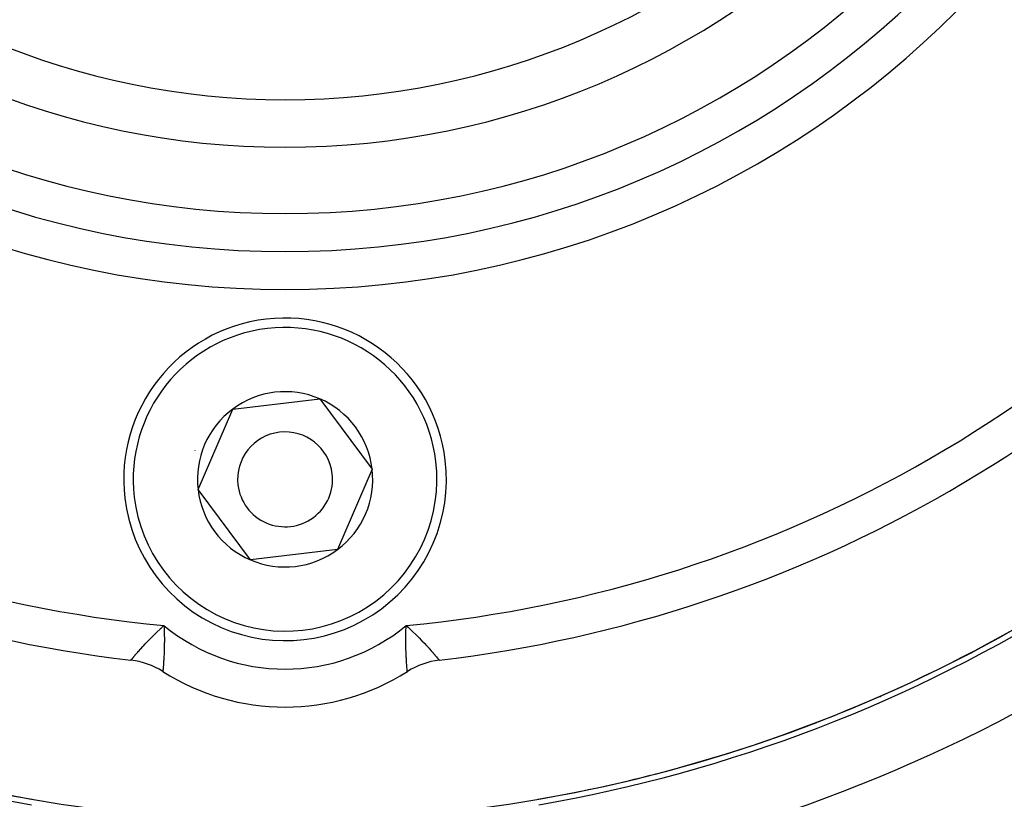
# Model space of a CAD drawing. Extents: x 24 to 600, y -260 to 196.
# Drawn here: x 533 to 559, y -94 to -74 of the extents above; entities that cross this region are included whole.
import ezdxf

# ---------------------------------------------------------------- set-up
doc = ezdxf.new("R2010")
doc.units = 0
doc.linetypes.add('DASHED', pattern=[11.05, 8.7, -2.35])
doc.layers.get('0').update_dxf_attribs({"linetype": 'CONTINUOUS'})
doc.layers.add('NEVIDI', color=4, linetype='DASHED')

msp = doc.modelspace()

# ---------------------------------------------------------------- linework, layer by layer
at = {"color": 2}
for p, q in [((538.477792, -84.148357), (540.771426, -83.878954)), ((540.771426, -83.878954), (542.151553, -85.730598)), ((537.564286, -86.269404), (538.477792, -84.148357)), ((542.151553, -85.730598), (541.238046, -87.851644)), ((538.944413, -88.121047), (537.564286, -86.269404)), ((541.238046, -87.851644), (538.944413, -88.121047)), ((543.918918, -90.762558), (543.919708, -90.763514))]:
    msp.add_line(p, q, dxfattribs=at)
for centre, radius, start, end in [((539.857919, -56.000001), 24, 180, 360), ((539.857919, -56.000001), 20, 180, 360), ((539.857919, -56.000001), 48.5, 192.138145, 347.861855), ((539.857919, -56.000001), 52.5, 192.093172, 347.906828), ((539.857919, -56.000001), 35, 216.664255, 263.335745), ((539.857919, -56.000001), 35, 276.664255, 323.335745), ((539.857919, -86.000001), 4.25, 6.699094, 186.699094), ((539.857919, -86.000001), 2.309401, 66.699094, 126.699094), ((539.857919, -86.000001), 2.309401, 6.699094, 66.699094), ((539.857919, -86.000001), 2.309401, 126.699094, 186.699094), ((539.857919, -86.000001), 1.25, 6.699094, 186.699094), ((539.857919, -86.000001), 2.5, 162.141111, 162.215145), ((539.857919, -86.000001), 4.25, 186.699094, 6.699094), ((539.857919, -56.000001), 39, 229.509709, 310.490291), ((539.857919, -86.000001), 2.309401, 306.699094, 6.699094), ((539.857919, -86.000001), 1.25, 186.699094, 6.699094), ((539.857919, -86.000001), 2.309401, 186.699094, 246.699094), ((539.857919, -86.000001), 2.309401, 246.699094, 306.699094), ((539.857919, -56.000001), 39.004546, 298.580511, 298.601723), ((535.564028, -92.750001), 2, 57.538255, 83.335745), ((544.15181, -92.750001), 2, 96.664255, 122.461745), ((539.857919, -56.000001), 39.004546, 297.393847, 297.665379), ((539.857919, -86.000001), 6, 237.538255, 302.461745), ((539.857919, -56.000001), 39.004546, 293.63785, 293.743852), ((539.857919, -56.000001), 39.004546, 289.456179, 291.046778), ((539.857919, -56.000001), 39.004546, 284.49299, 284.511621)]:
    msp.add_arc(centre, radius, start, end, dxfattribs=at)
at = {"layer": 'NEVIDI', "color": 7, "linetype": 'CONTINUOUS'}
for p, q in [((536.489953, -90.014699), (536.566394, -89.942633)), ((536.566394, -89.942633), (536.576881, -89.932896)), ((536.576881, -89.932896), (536.59267, -89.9183)), ((536.59267, -89.9183), (536.656785, -89.85983)), ((536.656785, -89.85983), (536.6677, -89.850001)), ((536.6677, -89.850001), (536.671105, -89.924596)), ((536.671105, -89.924596), (536.672343, -89.956875)), ((536.672343, -89.956875), (536.672851, -89.97134)), ((536.672851, -89.97134), (536.675685, -90.075204)), ((543.039331, -90.089211), (543.042113, -89.986079)), ((543.042113, -89.986079), (543.042616, -89.971857)), ((543.042616, -89.971857), (543.044489, -89.924818)), ((543.044489, -89.924818), (543.047363, -89.86452)), ((543.047363, -89.86452), (543.048139, -89.850001)), ((543.048139, -89.850001), (543.096469, -89.893877)), ((543.096469, -89.893877), (543.127858, -89.922792)), ((543.127858, -89.922792), (543.138348, -89.932529)), ((543.138348, -89.932529), (543.215357, -90.005116)), ((536.242725, -90.261708), (536.251303, -90.252779)), ((536.251303, -90.252779), (536.317429, -90.184808)), ((536.317429, -90.184808), (536.32655, -90.175551)), ((536.32655, -90.175551), (536.345033, -90.156883)), ((536.345033, -90.156883), (536.396783, -90.105248)), ((536.396783, -90.105248), (536.406416, -90.095742)), ((536.406416, -90.095742), (536.464416, -90.039212)), ((536.464416, -90.039212), (536.479875, -90.024346)), ((536.479875, -90.024346), (536.489953, -90.014699)), ((536.675685, -90.075204), (536.675952, -90.088896)), ((536.675952, -90.088896), (536.676128, -90.098623)), ((536.676128, -90.098623), (536.677177, -90.189203)), ((536.677177, -90.189203), (536.677243, -90.202359)), ((536.677243, -90.202359), (536.677266, -90.262608)), ((543.037946, -90.215439), (543.037989, -90.202336)), ((543.037982, -90.262807), (543.037946, -90.215439)), ((543.037989, -90.202336), (543.039077, -90.10278)), ((543.039077, -90.10278), (543.039145, -90.098999)), ((543.039145, -90.098999), (543.039331, -90.089211)), ((543.215357, -90.005116), (543.225461, -90.014783)), ((543.225461, -90.014783), (543.225861, -90.015167)), ((543.225861, -90.015167), (543.299418, -90.08655)), ((543.299418, -90.08655), (543.309078, -90.096055)), ((543.309078, -90.096055), (543.347073, -90.13373)), ((543.347073, -90.13373), (543.379578, -90.166334)), ((543.379578, -90.166334), (543.38877, -90.175617)), ((543.38877, -90.175617), (543.455641, -90.243999)), ((543.455641, -90.243999), (543.458722, -90.247186)), ((543.458722, -90.247186), (543.464226, -90.252888)), ((543.464226, -90.252888), (543.526678, -90.318347)), ((536.001522, -90.523783), (536.049374, -90.470122)), ((536.049374, -90.470122), (536.050025, -90.469398)), ((536.050025, -90.469398), (536.056058, -90.462693)), ((536.056058, -90.462693), (536.108851, -90.404564)), ((536.108851, -90.404564), (536.116258, -90.396487)), ((536.116258, -90.396487), (536.137088, -90.373882)), ((536.137088, -90.373882), (536.173365, -90.334897)), ((536.173365, -90.334897), (536.181255, -90.326482)), ((536.181255, -90.326482), (536.235587, -90.269159)), ((536.235587, -90.269159), (536.242725, -90.261708)), ((536.672628, -90.512395), (536.671122, -90.554294)), ((536.672997, -90.501158), (536.672628, -90.512395)), ((536.67533, -90.414962), (536.672997, -90.501158)), ((536.675335, -90.414726), (536.67533, -90.414962)), ((536.675594, -90.402504), (536.675335, -90.414726)), ((536.676957, -90.311135), (536.675594, -90.402504)), ((536.677066, -90.298489), (536.676957, -90.311135)), ((536.677266, -90.262608), (536.677066, -90.298489)), ((543.038324, -90.311393), (543.037982, -90.262807)), ((543.038462, -90.323931), (543.038324, -90.311393)), ((543.040051, -90.414825), (543.038462, -90.323931)), ((543.040063, -90.415363), (543.040051, -90.414825)), ((543.040332, -90.426615), (543.040063, -90.415363)), ((543.042871, -90.511929), (543.040332, -90.426615)), ((543.043264, -90.522994), (543.042871, -90.511929)), ((543.526678, -90.318347), (543.534745, -90.326907)), ((543.534745, -90.326907), (543.559824, -90.353673)), ((543.559824, -90.353673), (543.592651, -90.389063)), ((543.592651, -90.389063), (543.600101, -90.39715)), ((543.600101, -90.39715), (543.649328, -90.451118)), ((543.649328, -90.451118), (543.65327, -90.455479)), ((543.65327, -90.455479), (543.659997, -90.462936)), ((543.659997, -90.462936), (543.708237, -90.516916)), ((543.708237, -90.516916), (543.714343, -90.52381)), ((535.798439, -90.760728), (535.805049, -90.752775)), ((535.805049, -90.752775), (535.806055, -90.751568)), ((535.806055, -90.751568), (535.807493, -90.749841)), ((535.807493, -90.749841), (535.821086, -90.733569)), ((535.821086, -90.733569), (535.823306, -90.730919)), ((535.823306, -90.730919), (535.82751, -90.725905)), ((535.82751, -90.725905), (535.842938, -90.707541)), ((535.842938, -90.707541), (535.845963, -90.703948)), ((535.845963, -90.703948), (535.863519, -90.683149)), ((535.863519, -90.683149), (535.87151, -90.673723)), ((535.87151, -90.673723), (535.875296, -90.669266)), ((535.875296, -90.669266), (535.906392, -90.632894)), ((535.906392, -90.632894), (535.910925, -90.627623)), ((535.910925, -90.627623), (535.912751, -90.625502)), ((535.912751, -90.625502), (535.947704, -90.585122)), ((535.947704, -90.585122), (535.953013, -90.579027)), ((535.953013, -90.579027), (535.97507, -90.553804)), ((535.97507, -90.553804), (535.995469, -90.530629)), ((535.995469, -90.530629), (536.001522, -90.523783)), ((536.660452, -90.765347), (536.658992, -90.788295)), ((536.660995, -90.756573), (536.660452, -90.765347)), ((536.662961, -90.723587), (536.660995, -90.756573)), ((536.664941, -90.688135), (536.662961, -90.723587)), ((536.665419, -90.679179), (536.664941, -90.688135)), ((536.665457, -90.678452), (536.665419, -90.679179)), ((536.669082, -90.603694), (536.665457, -90.678452)), ((536.669534, -90.593318), (536.669082, -90.603694)), ((536.671122, -90.554294), (536.669534, -90.593318)), ((543.044457, -90.554388), (543.043264, -90.522994)), ((543.046525, -90.602897), (543.044457, -90.554388)), ((543.047001, -90.613246), (543.046525, -90.602897)), ((543.050328, -90.679331), (543.047001, -90.613246)), ((543.050789, -90.687782), (543.050328, -90.679331)), ((543.051317, -90.69732), (543.050789, -90.687782)), ((543.052819, -90.7235), (543.051317, -90.69732)), ((543.055362, -90.765264), (543.052819, -90.7235)), ((543.055908, -90.773866), (543.055362, -90.765264)), ((543.056844, -90.788343), (543.055908, -90.773866)), ((543.714343, -90.52381), (543.726702, -90.537808)), ((543.726702, -90.537808), (543.757419, -90.572831)), ((543.757419, -90.572831), (543.762798, -90.578997)), ((543.762798, -90.578997), (543.791573, -90.612153)), ((543.791573, -90.612153), (543.80031, -90.622276)), ((543.80031, -90.622276), (543.804934, -90.627645)), ((543.804934, -90.627645), (543.836666, -90.66471)), ((543.836666, -90.66471), (543.840526, -90.669246)), ((543.840526, -90.669246), (543.843532, -90.672784)), ((543.843532, -90.672784), (543.866745, -90.700231)), ((543.866745, -90.700231), (543.869871, -90.703942)), ((543.869871, -90.703942), (543.882197, -90.7186)), ((543.882197, -90.7186), (543.890233, -90.728176)), ((543.890233, -90.728176), (543.892548, -90.730937)), ((543.892548, -90.730937), (543.906857, -90.748054)), ((543.907407, -90.748715), (543.908357, -90.749854)), ((543.908357, -90.749854), (543.916681, -90.759862)), ((543.916681, -90.759862), (543.917396, -90.760724)), ((543.917396, -90.760724), (543.918918, -90.762558)), ((536.641061, -91.022612), (536.63921, -91.043564)), ((536.641355, -91.019227), (536.641061, -91.022612)), ((536.642151, -91.009987), (536.641355, -91.019227)), ((536.643875, -90.989688), (536.642151, -91.009987)), ((536.644255, -90.985159), (536.643875, -90.989688)), ((536.646775, -90.954633), (536.644255, -90.985159)), ((536.647384, -90.947117), (536.646775, -90.954633)), ((536.647837, -90.941481), (536.647384, -90.947117)), ((536.651447, -90.895252), (536.647837, -90.941481)), ((536.651961, -90.888464), (536.651447, -90.895252)), ((536.652563, -90.880423), (536.651961, -90.888464)), ((536.655882, -90.834472), (536.652563, -90.880423)), ((536.656418, -90.826753), (536.655882, -90.834472)), ((536.658992, -90.788295), (536.656418, -90.826753)), ((543.059972, -90.834591), (543.056844, -90.788343)), ((543.06051, -90.842239), (543.059972, -90.834591)), ((543.063282, -90.880487), (543.06051, -90.842239)), ((543.064383, -90.895181), (543.063282, -90.880487)), ((543.064881, -90.901726), (543.064383, -90.895181)), ((543.068414, -90.946787), (543.064881, -90.901726)), ((543.068856, -90.952269), (543.068414, -90.946787)), ((543.069023, -90.954321), (543.068856, -90.952269)), ((543.071935, -90.989484), (543.069023, -90.954321)), ((543.072309, -90.9939), (543.071935, -90.989484)), ((543.073684, -91.00997), (543.072309, -90.9939)), ((543.074785, -91.022642), (543.073684, -91.00997)), ((543.075069, -91.025884), (543.074785, -91.022642)), ((543.076835, -91.0458), (543.075069, -91.025884)), ((536.637795, -91.059091), (536.637562, -91.061666)), ((536.637891, -91.058038), (536.637795, -91.059091)), ((536.639006, -91.045827), (536.637891, -91.058038)), ((536.63901, -91.045784), (536.639006, -91.045827)), ((536.63921, -91.043564), (536.63901, -91.045784)), ((543.076839, -91.045848), (543.076835, -91.0458)), ((543.077022, -91.04789), (543.076839, -91.045848)), ((543.078032, -91.059094), (543.077022, -91.04789))]:
    msp.add_line(p, q, dxfattribs=at)
for centre, radius, start, end in [((539.857919, -56.000001), 25, 180, 360), ((539.857919, -56.000001), 23, 180, 360), ((539.857919, -56.000001), 21.25, 180, 360), ((539.857919, -56.000001), 34, 215.383982, 264.616018), ((539.857919, -56.000001), 34, 275.383982, 324.616018), ((539.857919, -86.000001), 4, 6.699094, 186.699094), ((539.857919, -86.000001), 4, 186.699094, 6.699094), ((539.857919, -56.000001), 39.148861, 237.796026, 260.169635), ((539.857919, -56.000001), 39.001515, 237.796026, 260.169635), ((539.857919, -56.000001), 39.148861, 279.830365, 302.203974), ((539.857919, -56.000001), 39.001515, 284.531974, 302.203974), ((539.857919, -86.000001), 5, 230.353889, 309.646111), ((539.857919, -56.000001), 40.947764, 279.830365, 302.203974), ((539.857919, -56.000001), 39.001515, 279.830365, 284.530418)]:
    msp.add_arc(centre, radius, start, end, dxfattribs=at)

doc.saveas('drawing.dxf')
